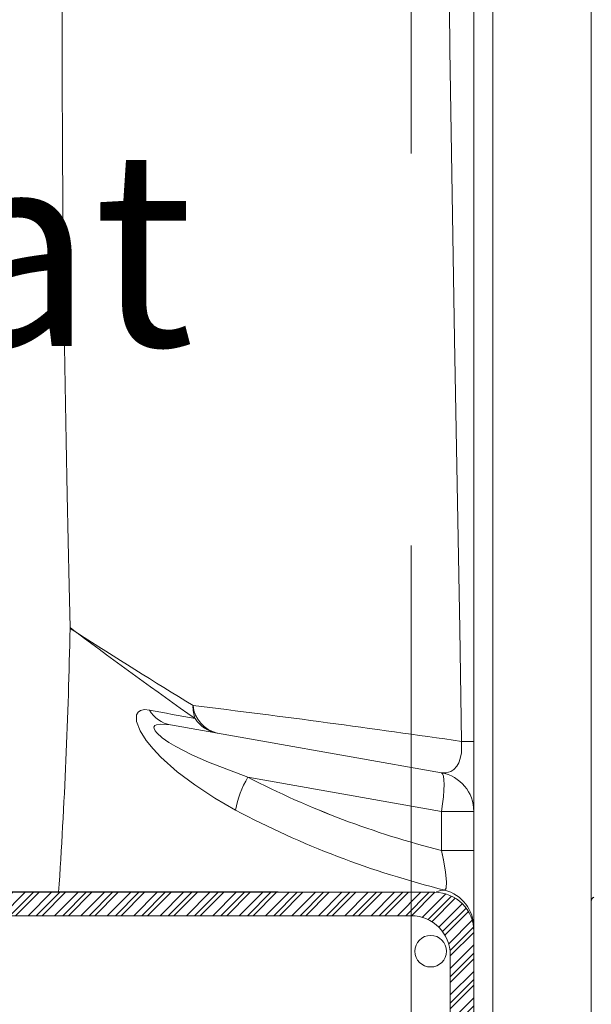
# Model space of a CAD drawing. Extents: x 191.7 to 210.7, y 143.4 to 165.6.
# Drawn here: x 196.2 to 196.3, y 159 to 159.2 of the extents above; entities that cross this region are included whole.
import ezdxf
from ezdxf.enums import TextEntityAlignment as Align

# ---------------------------------------------------------------- set-up
doc = ezdxf.new("R2010")
doc.units = 0
doc.header["$LTSCALE"] = 0.02
doc.header["$PDMODE"] = 1
doc.header["$PDSIZE"] = 0.01
doc.linetypes.add('VERDECKT2', pattern=[4.762499999999999, 3.175, -1.5875])
for name, color, linetype, lineweight in [('FRW-Bem_NL', 5, 'Continuous', 15), ('FRW-Rifi ST', 124, 'Continuous', 15), ('FRW-Text_NL', 7, 'Continuous', 15), ('FRW-Vlies', 8, 'Continuous', 15), ('Zul_DN315', 7, 'Continuous', 15), ('Zul_DN400', 7, 'Continuous', 15), ('Zul_DN500', 7, 'Continuous', 15)]:
    doc.layers.add(name, color=color, linetype=linetype, lineweight=lineweight)
doc.styles.get("Standard").update_dxf_attribs({"font": 'arial.ttf'})
doc.dimstyles.new('M20', dxfattribs={"dimscale": 20, "dimtxt": 0.0025, "dimasz": 0.0025, "dimexe": 0.002, "dimexo": 0.002, "dimgap": 0.001, "dimtad": 1, "dimzin": 1, "dimtxsty": 'Standard', "dimblk": 'ARCHTICK', "dimcen": 0.0025, "dimdle": 0.0012, "dimclrd": 256, "dimclre": 256, "dimclrt": 256, "dimadec": 1, "dimazin": 0, "dimtfac": 1, "dimtmove": 2, "dimatfit": 3, "dimfxl": 0, "dimarcsym": 0})

# ---------------------------------------------------------------- blocks, each defined once
blk = doc.blocks.new('Filtervlies_ST_Adapter_(1lag)')
at = {"color": 0, "linetype": 'VERDECKT2', "lineweight": 13, "ltscale": 0.5}
blk.add_lwpolyline([(-0.04600012841694934, -0.6320248412254443), (-0.04600012841694934, -0.04551060993421174)], dxfattribs=at)
at = {"color": 0}
for points in [[(-0.0459868386959954, -0.6264852328632742), (-0.04600012841694934, -0.6730000196167509), (0, -0.6730000196167509)], [(-0.03600012841695843, -0.6630000055010612), (-0.03600012841695843, -0.6364332248733433)]]:
    blk.add_lwpolyline(points, dxfattribs=at)
blk.add_circle((-0.04100025808841679, -0.6355283633804163), 0.004028360552524646)
blk = doc.blocks.new('_ArchTick')
at = {"color": 0, "linetype": 'ByBlock', "const_width": 0.15}
blk.add_lwpolyline([(-0.5, -0.5), (0.5, 0.5)], dxfattribs=at)
blk = doc.blocks.new('*D101')
at = {"layer": 'Defpoints', "color": 0}
for p in [(196.1193127908246, 159.6316643755073), (196.2981529848247, 159.6316643755073), (196.2581695050654, 159.0111713515305)]:
    blk.add_point(p, dxfattribs=at)
at = {"layer": 'FRW-Bem_NL', "lineweight": -2}
for p, q in [((196.1193127908246, 158.9871713515305), (196.1193127908246, 159.6556643755073)), ((196.2581529848247, 159.6316643755073), (196.0793127908246, 159.6316643755073)), ((196.2181695050654, 159.0111713515305), (196.0793127908246, 159.0111713515305))]:
    blk.add_line(p, q, dxfattribs=at)
at = {"layer": 'FRW-Bem_NL', "lineweight": -2, "xscale": 0.05, "yscale": 0.05, "zscale": 0.05}
for p, rotation in [((196.1193127908246, 159.6316643755073), 90), ((196.1193127908246, 159.0111713515305), 270)]:
    blk.add_blockref('_ArchTick', p, dxfattribs=dict(at, rotation=rotation))
at = {"layer": 'FRW-Bem_NL', "insert": (196.0692650418477, 159.3214178635189), "char_height": 0.05, "attachment_point": 5, "rotation": 90}
blk.add_mtext('0,62', dxfattribs=at)
blk = doc.blocks.new('*D102')
at = {"layer": 'Defpoints', "color": 0}
for p in [(196.1193127908246, 159.0111713515305), (196.2581695050654, 159.0111713515305), (196.2981529943023, 158.968664379647)]:
    blk.add_point(p, dxfattribs=at)
at = {"layer": 'FRW-Bem_NL', "lineweight": -2}
for p, q in [((196.1193127908246, 158.944664379647), (196.1193127908246, 159.0351713515305)), ((196.2181695050654, 159.0111713515305), (196.0793127908246, 159.0111713515305)), ((196.2581529943023, 158.968664379647), (196.0793127908246, 158.968664379647))]:
    blk.add_line(p, q, dxfattribs=at)
at = {"layer": 'FRW-Bem_NL', "lineweight": -2, "xscale": 0.05, "yscale": 0.05, "zscale": 0.05}
for p, rotation in [((196.1193127908246, 159.0111713515305), 90), ((196.1193127908246, 158.968664379647), 270)]:
    blk.add_blockref('_ArchTick', p, dxfattribs=dict(at, rotation=rotation))
at = {"layer": 'FRW-Bem_NL', "insert": (196.0692650418477, 158.8573967774498), "char_height": 0.05, "attachment_point": 5, "rotation": 90}
blk.add_mtext('0,04', dxfattribs=at)
blk = doc.blocks.new('Höhe OK')
at = {"color": 7}
blk.add_attdef('OKG', text='', height=0.05, dxfattribs=at).set_placement((-6.227466428754269e-05, 0.1393453914998304), align=Align.CENTER)
at = {"color": 0}
blk.add_attdef('XXX.XX', text='', height=0.05, dxfattribs=at).set_placement((-6.227466428754269e-05, 0.06388515201547307), align=Align.CENTER)
blk = doc.blocks.new('Adapter_DN400')
at = {"lineweight": 5}
h = blk.add_hatch(dxfattribs=at)
h.set_pattern_fill('ANSI31', scale=0.0015)
h.set_pattern_definition([(45, (-223.656720094884, -159.0371643744851), (-0.003367596045400932, 0.003367596045400933), [])])
edge = h.paths.add_edge_path()
edge.add_line((-0.4342805585541498, -0.2904075551228402), (-0.4342805585541498, -0.2889999560181309))
edge.add_line((-0.4342805585541498, -0.2889999560181309), (-0.00998360043718094, -0.2889930307866848))
edge.add_arc((-0.009999989146365351, -0.2989930052515319), 0.00999998789436184, -0.00017704106312521617, 89.90609945749941, ccw=False)
edge.add_line((-1.252033143828157e-09, -0.2989930361509892), (0, -0.3250000029800049))
edge.add_line((0, -0.3250000029800049), (-0.001000000000033197, -0.3250000017879984))
edge.add_arc((-0.001000002235031161, -0.3200000055129806), 0.004999996275018292, 180.0000256112092, 270.0000256112092, ccw=False)
edge.add_line((-0.005999998510048954, -0.3200000077479785), (-0.005999998509935267, -0.3049841970205875))
edge.add_arc((-0.01600002061101691, -0.3049841901679713), 0.01000002210108399, 359.9999607374878, 449.9244733493841)
edge.add_line((-0.01598683869843853, -0.2949841767550083), (-0.4171442306204654, -0.2949992203538727))
edge.add_line((-0.4171442306204654, -0.2949992203538727), (-0.4342805585541498, -0.2904075551228402))
at = {"color": 7}
blk.add_line((0, -0.3250000029800049), (0, 0.3250000029800049), dxfattribs=at)
at = {"color": 7, "lineweight": 0}
for p, q in [((-1.252033143828157e-09, -0.2989930361509892), (-1.251407866220688e-09, 0.2967790514232433)), ((-0.1030791279340519, -0.2216689437630066), (-0.1012762173490387, -0.2228315770619815)), ((-0.008263514698001018, -0.2585083246229942), (-0.07739706090103482, -0.2463182210919967)), ((-0.05768226212302352, -0.2596425414079704), (-0.008263514698001018, -0.2683563977479935)), ((-0.008263514698001018, -0.2683563977479935), (-0.008263514698001018, -0.2783230990169727)), ((-0.008263514698001018, -0.2683563977479935), (-1.252033143828157e-09, -0.2683563977479935)), ((-0.008263514698001018, -0.2783230990169727), (-1.252033143828157e-09, -0.2783230990169727))]:
    blk.add_line(p, q, dxfattribs=at)
for points in [[(-0.003593900561043029, 0.2503469437360195), (-0.003758811712032184, 0.2403486520050251), (-0.005144656956019844, 0.1602374762300087), (-0.006288790464054728, 0.08012132346601675), (-0.006686934590049987, 1.06170801927874e-06), (-0.006108955800016247, -0.07395390979900185), (-0.004934639990040068, -0.1479038968680015), (-0.00360753512404699, -0.2218499481679714), (-0.003143155336033487, -0.2505023628469871)], [(-0.1023879310530447, 0.11677086353302), (-0.102606792789004, 0.1041253954170145), (-0.1028483282720458, 0.09075866639602737), (-0.1031082112750141, 0.07676514983199922), (-0.1033821158050046, 0.06223931163600582), (-0.1036657161020003, 0.04727562516899297), (-0.1039519413320136, 0.03186865896000768), (-0.1042281421539997, 0.01605878025299035), (-0.1044826520080164, -4.51318919942878e-05), (-0.1047038043330417, -0.01633419282700288), (-0.1048799323330059, -0.03269952442497015), (-0.1050024621370085, -0.04911758610998618), (-0.1050704960070448, -0.0655725598329866), (-0.1050837555960129, -0.08195335045400043), (-0.1050419625540258, -0.09814886376199183), (-0.1049448385310257, -0.1140480116009712), (-0.1047936905820279, -0.1296107172959751), (-0.1045965329690262, -0.1448401138179918), (-0.1043635727550054, -0.15963642299198), (-0.1041050172350424, -0.1738998442889965), (-0.1038310738220503, -0.1875306069849785), (-0.1035753859620172, -0.1994433701040066), (-0.1033228501620442, -0.2107826173299827), (-0.1030798790450262, -0.2214840650559893)], [(-0.1030798790450262, -0.2214840650559893), (-0.1030788981300361, -0.2215760499240105), (-0.1030801384190454, -0.2216679900880081)], [(-0.1012762173490387, -0.2228315770619815), (-0.1013174479310237, -0.2228007614609737), (-0.101318609755026, -0.222799897193994), (-0.1021853746790384, -0.2221521437169827), (-0.1030798790450262, -0.2214840650559893)], [(-0.08282479396501685, -0.2425011247389932), (-0.08406162945902906, -0.2423847615719978), (-0.08509861989301726, -0.2425826936959936), (-0.08573535396203624, -0.2430200129749949), (-0.0861303856070208, -0.2437322735779901), (-0.08612110404703799, -0.2454404979939682), (-0.08521473532903201, -0.2477860003709793), (-0.08362020677304827, -0.2502878904339809), (-0.08186889192501212, -0.2524396181099746), (-0.07988582304102465, -0.2545241564509979), (-0.07571958130603207, -0.2582345306869911), (-0.07122023156301793, -0.261622846125988), (-0.06611459454904889, -0.2649779915809916), (-0.06084746992604551, -0.2680458724499886)], [(-0.07739706090103482, -0.2463182210919967), (-0.08005821271200375, -0.2460907846689793), (-0.08100211000402169, -0.2462547272439792), (-0.08141217878500129, -0.2464774101969738), (-0.08165332241401302, -0.2468637824059954), (-0.08164556635904319, -0.2472253441810039), (-0.08137415847204466, -0.2478200048209942), (-0.08096002726301776, -0.2483473569149908), (-0.07954280017304427, -0.2496071904899964), (-0.07785870446303989, -0.250766187905981), (-0.0760496289880166, -0.2518393695349914), (-0.07195608443004176, -0.253931194544009), (-0.06773492819104376, -0.2558067589999951), (-0.05768226212302352, -0.2596425414079704)], [(-0.008263514698001018, -0.2585083246229942), (-0.007057578623005156, -0.2585526257749962), (-0.00587988024904007, -0.2582010477779875), (-0.005081133306021002, -0.2576601952309829), (-0.004330494761006776, -0.2567906379699707), (-0.003861696780006696, -0.2559461444610065), (-0.003462397814018914, -0.2548356354229782), (-0.003185146809016715, -0.2534418404100052), (-0.003108480334049091, -0.2526189833880039), (-0.00310537344205386, -0.2510467022659952), (-0.003143155336033487, -0.2505023628469871)], [(-0.008263514698001018, -0.2683563977479935), (-0.007973143219999201, -0.2664707005019977), (-0.007757709682039149, -0.2646547257899954), (-0.007625178754040007, -0.2629756033419994), (-0.007580452919000891, -0.2614954262969889), (-0.007625178754040007, -0.2602689266199718), (-0.007757709682039149, -0.2593414336440105), (-0.007973143219999201, -0.2587472349399889), (-0.008263514698001018, -0.2585083246229942)], [(-0.007436917484028527, -0.2884284853929842), (-0.007077881455018087, -0.2879536896940067), (-0.007007667184041111, -0.2863690555089988), (-0.007237793267051984, -0.283888846635989), (-0.007750788093005667, -0.2807592004539856), (-0.008263514698001018, -0.2783230990169727)]]:
    blk.add_lwpolyline(points, dxfattribs=at)
at = {"color": 7}
blk.add_lwpolyline([(-0.4342805585541498, -0.2904075551228402), (-0.4342805585541498, -0.2889999560181309), (-0.00998360043718094, -0.2889930307866848, -0.4137345335404828), (-1.252033143828157e-09, -0.2989930361509892), (0, -0.3250000029800049), (-0.001000000000033197, -0.3250000017879984, -0.414213562373095), (-0.005999998510048954, -0.3200000077479785), (-0.005999998509935267, -0.3049841970205875, 0.4138277271683902), (-0.01598683869843853, -0.2949841767550083), (-0.4171442306204654, -0.2949992203538727)], format="xyb", close=True, dxfattribs=at)
at = {"color": 7, "lineweight": 0}
for centre, radius, start, end in [((-1.570624561348041, -0.1917801249109914), 1.467847730251049, 356.202351674888, 358.8332808669717), ((0.5943080932689782, 0.7042543267140218), 1.159019329502181, 233.1194290932553, 234.9605564114885), ((0.7299007604409553, 1.07312417754801), 1.539596208854047, 237.3254238069693, 238.6242455089668), ((0.1540286003709639, 0.9843824495779927), 1.249537048405944, 259.0733058080421, 259.6188914360588), ((-0.07587705695203795, -0.2383893064709923), 0.008073295428549534, 210.6179475203721, 259.1478370112446), ((-0.06409518232601386, -0.2418101770509793), 0.007606973757623354, 176.4466668749141, 202.3338616155052), ((-0.4398788430000309, -3.25636026926901), 3.037419927253497, 81.73306741700684, 83.03757246902025), ((-0.06360018979802362, -0.2405148764599971), 0.008129195126761994, 185.8165220815598, 256.1627344659103), ((-0.0639798837500507, -0.2399866327280051), 0.008565614639778047, 213.3920717346897, 259.4757394779331), ((-0.002682985246053704, -0.3464816609470063), 0.09598040122971396, 88.39817624960891, 90.27470092528537), ((-0.01000000000004775, -0.2683564003129959), 0.01, 0, 79.99999999996847), ((-0.03652342600901193, -0.2724100224419885), 0.02471244459035258, 148.8927437713213, 169.8283778400472), ((0.04801172465795389, -0.05474092110097217), 0.2305556176854173, 242.714050562508, 255.8722151687249), ((0.04938530393997098, -0.05936191471198526), 0.2360090223941004, 242.1557177162671, 256.0684271074123), ((-0.007029844427052012, -0.2960196945840039), 0.007602115853886574, 93.06950446338337, 109.0984745253817), ((-0.009999651218038252, -0.2980941667079833), 0.009999649967154793, 0.0008446511844336964, 75.15041664828055)]:
    blk.add_arc(centre, radius, start, end, dxfattribs=at)
blk = doc.blocks.new('ST-Block_SeitGitt_Seite_verd')
at = {"color": 0, "lineweight": 0}
blk.add_line((-0.02517449669539928, -0.3254999943971768), (-0.02517449669539928, 0.3254999943971484), dxfattribs=at)
at = {"color": 0}
blk.add_lwpolyline([(-0.02999999999994429, -0.3256239264898682, 0.4040259265697235), (-0.02517450262055831, -0.3306208804404207), (0, -0.3315000065565243), (0, 0.3315000065564959), (-0.02517450262055831, 0.3306208804403923, 0.4040259268721197), (-0.02999999999997272, 0.3256239264846954)], format="xyb", close=True, dxfattribs=at)
at = {"color": 0, "linetype": 'VERDECKT2', "lineweight": 13, "ltscale": 0.5}
blk.add_lwpolyline([(0.0006579798646271229, -0.2902605296373224, 0.3153048990419412), (0, -0.2912002266645288)], format="xyb", dxfattribs=at)
blk = doc.blocks.new('Adapter_DN500')
at = {"lineweight": 5}
h = blk.add_hatch(dxfattribs=at)
h.set_pattern_fill('ANSI31', scale=0.0015)
h.set_pattern_definition([(45, (-222.6567200936323, -159.0360573821213), (-0.003367596045400932, 0.003367596045400933), [])])
edge = h.paths.add_edge_path()
edge.add_line((-0.2792805578536388, -0.2888110745355732), (-0.2792805578536388, -0.287892963654258))
edge.add_line((-0.2792805578536388, -0.287892963654258), (-0.009983599185460434, -0.2878860384228119))
edge.add_arc((-0.009999987894644846, -0.297886012887659), 0.00999998789436184, -0.00017704106312521617, 89.90609945749941, ccw=False)
edge.add_line((-3.126388037344441e-13, -0.2978860437871163), (1.251720505024423e-09, -0.323893010616132))
edge.add_line((1.251720505024423e-09, -0.323893010616132), (-0.0009999987483126915, -0.3238930094241255))
edge.add_arc((-0.001000000983310656, -0.3188930131491077), 0.004999996275018292, 180.0000256112092, 270.0000256112092, ccw=False)
edge.add_line((-0.005999997258328449, -0.3188930153841056), (-0.005999997258214762, -0.3038772046567146))
edge.add_arc((-0.0160000193592964, -0.3038771978040984), 0.01000002210108399, 359.9999607374878, 449.9244733493841)
edge.add_line((-0.01598683744671803, -0.2938771843911354), (-0.2603192526391354, -0.2938917409552175))
edge.add_line((-0.2603192526391354, -0.2938917409552175), (-0.2792805578536388, -0.2888110745355732))
at = {"color": 7}
blk.add_line((1.251720505024423e-09, -0.323893010616132), (1.251720505024423e-09, 0.3261069953438778), dxfattribs=at)
at = {"color": 7, "lineweight": 0}
for p, q in [((-3.126388037344441e-13, -0.2978860437871163), (3.126388037344441e-13, 0.2978860437871163)), ((-0.1030791266823314, -0.2205619513991337), (-0.1012762160973182, -0.2217245846981086)), ((-0.008263513446280513, -0.2574013322591213), (-0.07739705964931431, -0.2452112287281238)), ((-0.05768226087130301, -0.2585355490440975), (-0.008263513446280513, -0.2672494053841206)), ((-0.008263513446280513, -0.2672494053841206), (-0.008263513446280513, -0.2772161066530998)), ((-0.008263513446280513, -0.2672494053841206), (-3.126388037344441e-13, -0.2672494053841206)), ((-0.008263513446280513, -0.2772161066530998), (-3.126388037344441e-13, -0.2772161066530998))]:
    blk.add_line(p, q, dxfattribs=at)
for points in [[(-0.003593899309322524, 0.2514539360998924), (-0.003758810460311679, 0.241455644368898), (-0.005144655704299339, 0.1613444685938816), (-0.006288789212334223, 0.08122831582988965), (-0.006686933338329482, 0.001108054071892184), (-0.006108954548295742, -0.07284691743512894), (-0.004934638738319563, -0.1467969045041286), (-0.003607533872326485, -0.2207429558040985), (-0.003143154084312982, -0.2493953704831142)], [(-0.1023879298013242, 0.1178778558968929), (-0.1026067915372835, 0.1052323877808874), (-0.1028483270203253, 0.09186565875990027), (-0.1031082100232936, 0.07787214219587213), (-0.1033821145532841, 0.06334630399987873), (-0.1036657148502798, 0.04838261753286588), (-0.1039519400802931, 0.03297565132388058), (-0.1042281409022792, 0.01716577261686325), (-0.1044826507562959, 0.001061860471878617), (-0.1047038030813212, -0.01522720046312998), (-0.1048799310812853, -0.03159253206109724), (-0.105002460885288, -0.04801059374611327), (-0.1050704947553243, -0.0644655674691137), (-0.1050837543442924, -0.08084635809012752), (-0.1050419613023053, -0.09704187139811893), (-0.1049448372793051, -0.1129410192370983), (-0.1047936893303074, -0.1285037249321022), (-0.1045965317173057, -0.1437331214541189), (-0.1043635715032849, -0.1585294306281071), (-0.1041050159833219, -0.1727928519251236), (-0.1038310725703298, -0.1864236146211056), (-0.1035753847102967, -0.1983363777401337), (-0.1033228489103237, -0.2096756249661098), (-0.1030798777933057, -0.2203770726921164)], [(-0.1030798777933057, -0.2203770726921164), (-0.1030788968783156, -0.2204690575601376), (-0.1030801371673249, -0.2205609977241352)], [(-0.1012762160973182, -0.2217245846981086), (-0.1013174466793032, -0.2216937690971008), (-0.1013186085033055, -0.2216929048301211), (-0.1021853734273179, -0.2210451513531098), (-0.1030798777933057, -0.2203770726921164)], [(-0.08282479271329635, -0.2413941323751203), (-0.08406162820730856, -0.2412777692081249), (-0.08509861864129675, -0.2414757013321207), (-0.08573535271031574, -0.241913020611122), (-0.0861303843553003, -0.2426252812141172), (-0.08612110279531748, -0.2443335056300953), (-0.0852147340773115, -0.2466790080071064), (-0.08362020552132776, -0.249180898070108), (-0.08186889067329162, -0.2513326257461017), (-0.07988582178930415, -0.253417164087125), (-0.07571958005431156, -0.2571275383231182), (-0.07122023031129743, -0.2605158537621151), (-0.06611459329732838, -0.2638709992171187), (-0.060847468674325, -0.2669388800861157)], [(-0.07739705964931431, -0.2452112287281238), (-0.08005821146028325, -0.2449837923051064), (-0.08100210875230118, -0.2451477348801063), (-0.08141217753328078, -0.2453704178331009), (-0.08165332116229251, -0.2457567900421225), (-0.08164556510732268, -0.246118351817131), (-0.08137415722032415, -0.2467130124571213), (-0.08096002601129726, -0.2472403645511179), (-0.07954279892132377, -0.2485001981261235), (-0.07785870321131938, -0.2496591955421081), (-0.07604962773629609, -0.2507323771711185), (-0.07195608317832125, -0.2528242021801361), (-0.06773492693932326, -0.2546997666361221), (-0.05768226087130301, -0.2585355490440975)], [(-0.008263513446280513, -0.2574013322591213), (-0.007057577371284651, -0.2574456334111233), (-0.005879878997319565, -0.2570940554141146), (-0.005081132054300497, -0.25655320286711), (-0.004330493509286271, -0.2556836456060978), (-0.003861695528286191, -0.2548391520971336), (-0.003462396562298409, -0.2537286430591053), (-0.00318514555729621, -0.2523348480461323), (-0.003108479082328586, -0.251511991024131), (-0.003105372190333355, -0.2499397099021223), (-0.003143154084312982, -0.2493953704831142)], [(-0.008263513446280513, -0.2672494053841206), (-0.007973141968278696, -0.2653637081381248), (-0.007757708430318644, -0.2635477334261225), (-0.007625177502319502, -0.2618686109781265), (-0.007580451667280386, -0.2603884339331159), (-0.007625177502319502, -0.2591619342560989), (-0.007757708430318644, -0.2582344412801376), (-0.007973141968278696, -0.257640242576116), (-0.008263513446280513, -0.2574013322591213)], [(-0.007436916232308022, -0.2873214930291113), (-0.007077880203297582, -0.2868466973301338), (-0.007007665932320606, -0.2852620631451259), (-0.007237792015331479, -0.2827818542721161), (-0.007750786841285162, -0.2796522080901127), (-0.008263513446280513, -0.2772161066530998)]]:
    blk.add_lwpolyline(points, dxfattribs=at)
at = {"color": 7}
blk.add_lwpolyline([(-0.2792805578536388, -0.2888110745355732), (-0.2792805578536388, -0.287892963654258), (-0.009983599185460434, -0.2878860384228119, -0.4137345335404828), (-3.126388037344441e-13, -0.2978860437871163), (1.251720505024423e-09, -0.323893010616132), (-0.0009999987483126915, -0.3238930094241255, -0.414213562373095), (-0.005999997258328449, -0.3188930153841056), (-0.005999997258214762, -0.3038772046567146, 0.4138277271683902), (-0.01598683744671803, -0.2938771843911354), (-0.2603192526391354, -0.2938917409552175)], format="xyb", close=True, dxfattribs=at)
at = {"color": 7, "lineweight": 0}
for centre, radius, start, end in [((-1.57062456009632, -0.1906731325471185), 1.467847730251049, 356.202351674888, 358.8332808669717), ((0.5943080945206987, 0.7053613190778947), 1.159019329502181, 233.1194290932553, 234.9605564114885), ((0.7299007616926758, 1.074231169911883), 1.539596208854047, 237.3254238069693, 238.6242455089668), ((-0.06409518107429335, -0.2407031846871064), 0.007606973757623354, 176.4466668749141, 202.3338616155052), ((-0.4398788417483104, -3.255253276905137), 3.037419927253497, 81.73306741700684, 83.03757246902025), ((-0.06360018854630312, -0.2394078840961242), 0.008129195126761994, 185.8165220815598, 256.1627344659103), ((0.1540286016226844, 0.9854894419418656), 1.249537048405944, 259.0733058080421, 259.6188914360588), ((-0.07587705570031744, -0.2372823141071194), 0.008073295428549534, 210.6179475203721, 259.1478370112446), ((-0.0639798824983302, -0.2388796403641322), 0.008565614639778047, 213.3920717346897, 259.4757394779331), ((-0.002682983994333199, -0.3453746685831334), 0.09598040122971396, 88.39817624960891, 90.27470092528537), ((-0.03652342475729142, -0.2713030300781156), 0.02471244459035258, 148.8927437713213, 169.8283778400472), ((0.0480117259096744, -0.05363392873709927), 0.2305556176854173, 242.714050562508, 255.8722151687249), ((-0.009999998748327243, -0.267249407949123), 0.01, 0, 79.99999999996847), ((0.04938530519169149, -0.05825492234811236), 0.2360090223941004, 242.1557177162671, 256.0684271074123), ((-0.007029843175331507, -0.294912702220131), 0.007602115853886574, 93.06950446338337, 109.0984745253817), ((-0.009999649966317747, -0.2969871743441104), 0.009999649967154793, 0.0008446511844336964, 75.15041664828055)]:
    blk.add_arc(centre, radius, start, end, dxfattribs=at)
blk = doc.blocks.new('Adapter_DN315')
at = {"lineweight": 5}
h = blk.add_hatch(dxfattribs=at)
h.set_pattern_fill('ANSI31', scale=0.0015)
h.set_pattern_definition([(45, (-224.656720094884, -159.0371633127781), (-0.003367596045400932, 0.003367596045400933), [])])
edge = h.paths.add_edge_path()
edge.add_line((-0.5792805628499309, -0.2913489671353204), (-0.5792805628499309, -0.2889999560186425))
edge.add_line((-0.5792805628499309, -0.2889999560186425), (-0.00998360043718094, -0.2889930307871964))
edge.add_arc((-0.009999989146365351, -0.2989930052520435), 0.00999998789436184, -0.00017704106312521617, 89.90609945749941, ccw=False)
edge.add_line((-1.252033143828157e-09, -0.2989930361515007), (0, -0.3250000029805165))
edge.add_line((0, -0.3250000029805165), (-0.001000000000033197, -0.32500000178851))
edge.add_arc((-0.001000002235031161, -0.3200000055134922), 0.004999996275018292, 180.0000256112092, 270.0000256112092, ccw=False)
edge.add_line((-0.005999998510048954, -0.3200000077484901), (-0.005999998509935267, -0.3049841970210991))
edge.add_arc((-0.01600002061101691, -0.3049841901684829), 0.01000002210108399, 359.9999607374878, 449.9244733493841)
edge.add_line((-0.01598683869843853, -0.2949841767555199), (-0.5656566499835094, -0.2949994835856558))
edge.add_line((-0.5656566499835094, -0.2949994835856558), (-0.5792805628499309, -0.2913489671353204))
at = {"color": 7}
blk.add_line((0, -0.3250000029805165), (0, 0.3250000029794933), dxfattribs=at)
at = {"color": 7, "lineweight": 0}
for p, q in [((-1.252033143828157e-09, -0.2989930361515007), (-1.251407866220688e-09, 0.2967790514227318)), ((-0.1030791279340519, -0.2216689437635182), (-0.1012762173490387, -0.2228315770624931)), ((-0.008263514698001018, -0.2585083246235058), (-0.07739706090103482, -0.2463182210925083)), ((-0.05768226212302352, -0.259642541408482), (-0.008263514698001018, -0.2683563977485051)), ((-0.008263514698001018, -0.2683563977485051), (-0.008263514698001018, -0.2783230990174843)), ((-0.008263514698001018, -0.2683563977485051), (-1.252033143828157e-09, -0.2683563977485051)), ((-0.008263514698001018, -0.2783230990174843), (-1.252033143828157e-09, -0.2783230990174843))]:
    blk.add_line(p, q, dxfattribs=at)
for points in [[(-0.003593900561043029, 0.2503469437355079), (-0.003758811712032184, 0.2403486520045135), (-0.005144656956019844, 0.1602374762294971), (-0.006288790464054728, 0.08012132346550516), (-0.006686934590049987, 1.06170750768797e-06), (-0.006108955800016247, -0.07395390979951344), (-0.004934639990040068, -0.1479038968685131), (-0.00360753512404699, -0.221849948168483), (-0.003143155336033487, -0.2505023628474987)], [(-0.1023879310530447, 0.1167708635325084), (-0.102606792789004, 0.1041253954165029), (-0.1028483282720458, 0.09075866639551577), (-0.1031082112750141, 0.07676514983148763), (-0.1033821158050046, 0.06223931163549423), (-0.1036657161020003, 0.04727562516848138), (-0.1039519413320136, 0.03186865895949609), (-0.1042281421539997, 0.01605878025247875), (-0.1044826520080164, -4.513189250587857e-05), (-0.1047038043330417, -0.01633419282751447), (-0.1048799323330059, -0.03269952442548174), (-0.1050024621370085, -0.04911758611049777), (-0.1050704960070448, -0.06557255983349819), (-0.1050837555960129, -0.08195335045451202), (-0.1050419625540258, -0.09814886376250342), (-0.1049448385310257, -0.1140480116014828), (-0.1047936905820279, -0.1296107172964867), (-0.1045965329690262, -0.1448401138185034), (-0.1043635727550054, -0.1596364229924916), (-0.1041050172350424, -0.1738998442895081), (-0.1038310738220503, -0.1875306069854901), (-0.1035753859620172, -0.1994433701045182), (-0.1033228501620442, -0.2107826173304943), (-0.1030798790450262, -0.2214840650565009)], [(-0.1030798790450262, -0.2214840650565009), (-0.1030788981300361, -0.2215760499245221), (-0.1030801384190454, -0.2216679900885197)], [(-0.1012762173490387, -0.2228315770624931), (-0.1013174479310237, -0.2228007614614853), (-0.101318609755026, -0.2227998971945055), (-0.1021853746790384, -0.2221521437174943), (-0.1030798790450262, -0.2214840650565009)], [(-0.08282479396501685, -0.2425011247395048), (-0.08406162945902906, -0.2423847615725094), (-0.08509861989301726, -0.2425826936965052), (-0.08573535396203624, -0.2430200129755065), (-0.0861303856070208, -0.2437322735785017), (-0.08612110404703799, -0.2454404979944798), (-0.08521473532903201, -0.2477860003714909), (-0.08362020677304827, -0.2502878904344925), (-0.08186889192501212, -0.2524396181104862), (-0.07988582304102465, -0.2545241564515095), (-0.07571958130603207, -0.2582345306875027), (-0.07122023156301793, -0.2616228461264996), (-0.06611459454904889, -0.2649779915815031), (-0.06084746992604551, -0.2680458724505002)], [(-0.07739706090103482, -0.2463182210925083), (-0.08005821271200375, -0.2460907846694909), (-0.08100211000402169, -0.2462547272444908), (-0.08141217878500129, -0.2464774101974854), (-0.08165332241401302, -0.246863782406507), (-0.08164556635904319, -0.2472253441815155), (-0.08137415847204466, -0.2478200048215058), (-0.08096002726301776, -0.2483473569155024), (-0.07954280017304427, -0.2496071904905079), (-0.07785870446303989, -0.2507661879064926), (-0.0760496289880166, -0.251839369535503), (-0.07195608443004176, -0.2539311945445206), (-0.06773492819104376, -0.2558067590005066), (-0.05768226212302352, -0.259642541408482)], [(-0.008263514698001018, -0.2585083246235058), (-0.007057578623005156, -0.2585526257755077), (-0.00587988024904007, -0.2582010477784991), (-0.005081133306021002, -0.2576601952314945), (-0.004330494761006776, -0.2567906379704823), (-0.003861696780006696, -0.2559461444615181), (-0.003462397814018914, -0.2548356354234897), (-0.003185146809016715, -0.2534418404105168), (-0.003108480334049091, -0.2526189833885155), (-0.00310537344205386, -0.2510467022665068), (-0.003143155336033487, -0.2505023628474987)], [(-0.008263514698001018, -0.2683563977485051), (-0.007973143219999201, -0.2664707005025093), (-0.007757709682039149, -0.264654725790507), (-0.007625178754040007, -0.262975603342511), (-0.007580452919000891, -0.2614954262975004), (-0.007625178754040007, -0.2602689266204834), (-0.007757709682039149, -0.2593414336445221), (-0.007973143219999201, -0.2587472349405004), (-0.008263514698001018, -0.2585083246235058)], [(-0.007436917484028527, -0.2884284853934957), (-0.007077881455018087, -0.2879536896945183), (-0.007007667184041111, -0.2863690555095104), (-0.007237793267051984, -0.2838888466365006), (-0.007750788093005667, -0.2807592004544972), (-0.008263514698001018, -0.2783230990174843)]]:
    blk.add_lwpolyline(points, dxfattribs=at)
at = {"color": 7}
blk.add_lwpolyline([(-0.5792805628499309, -0.2913489671353204), (-0.5792805628499309, -0.2889999560186425), (-0.00998360043718094, -0.2889930307871964, -0.4137345335404828), (-1.252033143828157e-09, -0.2989930361515007), (0, -0.3250000029805165), (-0.001000000000033197, -0.32500000178851, -0.414213562373095), (-0.005999998510048954, -0.3200000077484901), (-0.005999998509935267, -0.3049841970210991, 0.4138277271683902), (-0.01598683869843853, -0.2949841767555199), (-0.5656566499835094, -0.2949994835856558)], format="xyb", close=True, dxfattribs=at)
at = {"color": 7, "lineweight": 0}
for centre, radius, start, end in [((-1.570624561348041, -0.191780124911503), 1.467847730251049, 356.202351674888, 358.8332808669717), ((0.5943080932689782, 0.7042543267135102), 1.159019329502181, 233.1194290932553, 234.9605564114885), ((0.7299007604409553, 1.073124177547498), 1.539596208854047, 237.3254238069693, 238.6242455089668), ((0.1540286003709639, 0.9843824495774811), 1.249537048405944, 259.0733058080421, 259.6188914360588), ((-0.07587705695203795, -0.2383893064715039), 0.008073295428549534, 210.6179475203721, 259.1478370112446), ((-0.06409518232601386, -0.2418101770514909), 0.007606973757623354, 176.4466668749141, 202.3338616155052), ((-0.4398788430000309, -3.256360269269521), 3.037419927253497, 81.73306741700684, 83.03757246902025), ((-0.06360018979802362, -0.2405148764605087), 0.008129195126761994, 185.8165220815598, 256.1627344659103), ((-0.0639798837500507, -0.2399866327285167), 0.008565614639778047, 213.3920717346897, 259.4757394779331), ((-0.002682985246053704, -0.3464816609475179), 0.09598040122971396, 88.39817624960891, 90.27470092528537), ((-0.01000000000004775, -0.2683564003135075), 0.01, 0, 79.99999999996847), ((-0.03652342600901193, -0.2724100224425001), 0.02471244459035258, 148.8927437713213, 169.8283778400472), ((0.04801172465795389, -0.05474092110148376), 0.2305556176854173, 242.714050562508, 255.8722151687249), ((0.04938530393997098, -0.05936191471249685), 0.2360090223941004, 242.1557177162671, 256.0684271074123), ((-0.007029844427052012, -0.2960196945845155), 0.007602115853886574, 93.06950446338337, 109.0984745253817), ((-0.009999651218038252, -0.2980941667084949), 0.009999649967154793, 0.0008446511844336964, 75.15041664828055)]:
    blk.add_arc(centre, radius, start, end, dxfattribs=at)
blk = doc.blocks.new('Stufenadapter_ST')
at = {"color": 0}
blk.add_blockref('ST-Block_SeitGitt_Seite_verd', (0, 6.079687864257721e-09), dxfattribs=at)
at = {"layer": 'Zul_DN315', "color": 0}
blk.add_blockref('Adapter_DN315', (-0.02999999999991587, -1.049551229925783e-06), dxfattribs=at)
at = {"layer": 'Zul_DN400', "color": 0}
blk.add_blockref('Adapter_DN400', (-0.02999999999997272, 6.076589897929807e-09), dxfattribs=at)
at = {"layer": 'Zul_DN500', "color": 0}
blk.add_blockref('Adapter_DN500', (-0.03000005232030389, -0.001106986287794598), dxfattribs=at)

msp = doc.modelspace()

# ---------------------------------------------------------------- block references
at = {"layer": 'FRW-Rifi ST'}
msp.add_blockref('Stufenadapter_ST', (196.2981526505352, 159.3001643664322), dxfattribs=at)
at = {"layer": 'FRW-Text_NL', "lineweight": 5}
ref = msp.add_blockref('Höhe OK', (195.9237882342325, 159.0111713515305), dxfattribs=at)
ref.add_attrib('OKG', 'Buisbodem inlaat ', dxfattribs={"layer": '0', "color": 7, "height": 0.05000000000000001}).set_placement((195.9237259595683, 159.1505167430303), align=Align.CENTER)
at = {"layer": 'FRW-Vlies'}
msp.add_blockref('Filtervlies_ST_Adapter_(1lag)', (196.2981526505352, 159.6316643729887), dxfattribs=at)

# ---------------------------------------------------------------- dimensions: what is measured, and where the dimension line sits
at = {"layer": 'FRW-Bem_NL'}
dim = msp.add_linear_dim(base=(196.1193127908246, 159.6316643755073), p1=(196.2581695050654, 159.0111713515305), p2=(196.2981529848247, 159.6316643755073), angle=90, dimstyle='M20', dxfattribs=at)
dim.commit()
dim.dimension.update_dxf_attribs({"geometry": '*D101', "text_midpoint": (196.0692650418477, 159.3214178635189)})
dim = msp.add_linear_dim(base=(196.1193127908246, 159.0111713515305), p1=(196.2981529943023, 158.968664379647), p2=(196.2581695050654, 159.0111713515305), angle=90, dimstyle='M20', dxfattribs=at)
dim.commit()
dim.dimension.update_dxf_attribs({"geometry": '*D102', "text_midpoint": (196.0692650418477, 158.8573967774498), "dimtype": 160})

doc.saveas('drawing.dxf')
